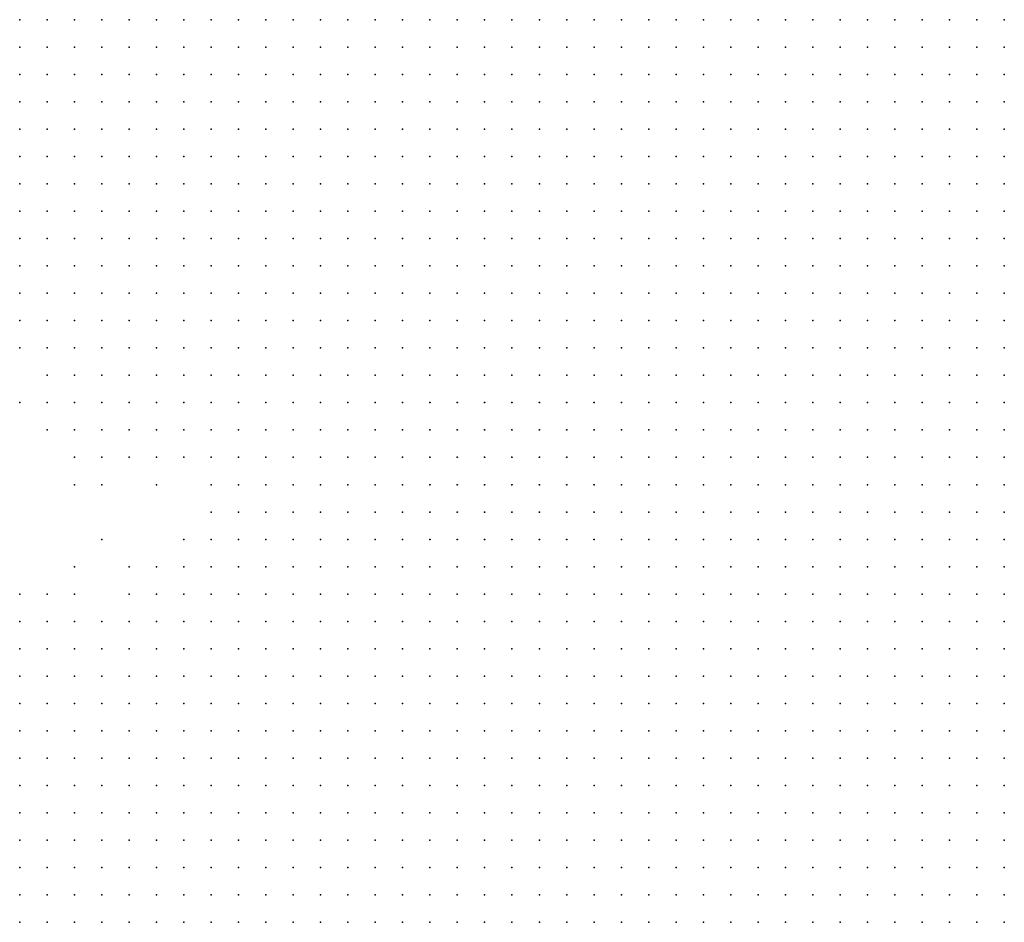
# Model space of a CAD drawing. Units: inches. Extents: x -1.3 to 1.3, y -1.1 to 1.1.
# Drawn here: x 0 to 0.07, y 0.58 to 0.64 of the extents above; entities that cross this region are included whole.
import ezdxf

# ---------------------------------------------------------------- set-up
doc = ezdxf.new("R2010")
doc.units = ezdxf.units.IN
doc.header["$MEASUREMENT"] = 0
doc.header["$PDMODE"] = 32
doc.header["$PDSIZE"] = 1e-05
for name, color, linetype in [('layer10', 10, 'Continuous'), ('layer11', 11, 'Continuous'), ('layer12', 12, 'Continuous'), ('layer13', 13, 'Continuous'), ('layer14', 14, 'Continuous'), ('layer15', 15, 'Continuous'), ('layer16', 16, 'Continuous'), ('layer17', 17, 'Continuous'), ('layer19', 19, 'Continuous'), ('layer23', 23, 'Continuous'), ('layer24', 24, 'Continuous'), ('layer25', 25, 'Continuous'), ('layer26', 26, 'Continuous'), ('layer33', 33, 'Continuous'), ('layer7', 7, 'Continuous'), ('layer8', 8, 'Continuous'), ('layer9', 9, 'Continuous')]:
    doc.layers.add(name, color=color, linetype=linetype)

msp = doc.modelspace()

# ---------------------------------------------------------------- linework, layer by layer
at = {"layer": 'layer10', "color": 10}
for p in [(0.0135, 0.6443), (0.0155, 0.6443), (0.0175, 0.6443), (0.0195, 0.6443), (0.0215, 0.6443), (0.0235, 0.6443), (0.0255, 0.6443), (0.0115, 0.6423), (0.0135, 0.6423), (0.0155, 0.6423), (0.0175, 0.6423), (0.0195, 0.6423), (0.0215, 0.6423), (0.0235, 0.6423), (0.0115, 0.6403), (0.0135, 0.6403), (0.0155, 0.6403), (0.0175, 0.6403), (0.0195, 0.6403), (0.0215, 0.6403), (0.0235, 0.6403), (0.0115, 0.6383), (0.0135, 0.6383), (0.0155, 0.6383), (0.0175, 0.6383), (0.0195, 0.6383), (0.0215, 0.6383), (0.0095, 0.6363), (0.0115, 0.6363), (0.0135, 0.6363), (0.0155, 0.6363), (0.0175, 0.6363), (0.0195, 0.6363), (0.0215, 0.6363), (0.0095, 0.6343), (0.0115, 0.6343), (0.0135, 0.6343), (0.0155, 0.6343), (0.0175, 0.6343), (0.0195, 0.6343), (0.0215, 0.6343), (0.0095, 0.6323), (0.0115, 0.6323), (0.0135, 0.6323), (0.0155, 0.6323), (0.0175, 0.6323), (0.0195, 0.6323), (0.0095, 0.6303), (0.0115, 0.6303), (0.0135, 0.6303), (0.0155, 0.6303), (0.0175, 0.6303), (0.0195, 0.6303), (0.0095, 0.6283), (0.0115, 0.6283), (0.0135, 0.6283), (0.0155, 0.6283), (0.0175, 0.6283), (0.0195, 0.6283), (0.0115, 0.6263), (0.0135, 0.6263), (0.0155, 0.6263), (0.0175, 0.6263), (0.0195, 0.6263), (0.0115, 0.6243), (0.0135, 0.6243), (0.0155, 0.6243), (0.0175, 0.6243), (0.0195, 0.6243), (0.0115, 0.6223), (0.0135, 0.6223), (0.0155, 0.6223), (0.0175, 0.6223), (0.0135, 0.6203), (0.0155, 0.6203), (0.0175, 0.6203), (0.0135, 0.6183), (0.0155, 0.6183), (0.0175, 0.6183), (0.0155, 0.6163), (0.0175, 0.6163), (0.0155, 0.6143), (0.0175, 0.6143), (0.0155, 0.6123), (0.0175, 0.6123), (0.0155, 0.6103), (0.0175, 0.6103), (0.0155, 0.6083), (0.0155, 0.6063), (0.0155, 0.6043), (0.0135, 0.6023), (0.0155, 0.6023), (0.0115, 0.6003), (0.0135, 0.6003), (0.0095, 0.5983), (0.0115, 0.5983), (0.0135, 0.5983), (0.0075, 0.5963), (0.0095, 0.5963), (0.0115, 0.5963), (0.0055, 0.5943), (0.0075, 0.5943), (0.0095, 0.5943), (0.0115, 0.5943), (0.0035, 0.5923), (0.0055, 0.5923), (0.0075, 0.5923), (0.0095, 0.5923), (0.0015, 0.5903), (0.0035, 0.5903), (0.0055, 0.5903), (0.0075, 0.5903), (0.0095, 0.5903), (0.0015, 0.5883), (0.0035, 0.5883), (0.0055, 0.5883), (0.0075, 0.5883), (-0.0005, 0.5863), (0.0015, 0.5863), (0.0035, 0.5863), (0.0055, 0.5863), (-0.0005, 0.5843), (0.0015, 0.5843), (0.0035, 0.5843), (0.0055, 0.5843), (-0.0005, 0.5823), (0.0015, 0.5823), (0.0035, 0.5823), (-0.0005, 0.5803), (0.0015, 0.5803), (-0.0005, 0.5783)]:
    msp.add_point(p, dxfattribs=at)
at = {"layer": 'layer11', "color": 11}
for p in [(0.0075, 0.6443), (0.0095, 0.6443), (0.0115, 0.6443), (0.0075, 0.6423), (0.0095, 0.6423), (0.0075, 0.6403), (0.0095, 0.6403), (0.0055, 0.6383), (0.0075, 0.6383), (0.0095, 0.6383), (0.0055, 0.6363), (0.0075, 0.6363), (0.0055, 0.6343), (0.0075, 0.6343), (0.0035, 0.6323), (0.0055, 0.6323), (0.0075, 0.6323), (0.0035, 0.6303), (0.0055, 0.6303), (0.0075, 0.6303), (0.0035, 0.6283), (0.0055, 0.6283), (0.0075, 0.6283), (0.0035, 0.6263), (0.0055, 0.6263), (0.0075, 0.6263), (0.0095, 0.6263), (0.0055, 0.6243), (0.0075, 0.6243), (0.0095, 0.6243), (0.0055, 0.6223), (0.0075, 0.6223), (0.0095, 0.6223), (0.0055, 0.6203), (0.0075, 0.6203), (0.0095, 0.6203), (0.0115, 0.6203), (0.0075, 0.6183), (0.0095, 0.6183), (0.0115, 0.6183), (0.0095, 0.6163), (0.0115, 0.6163), (0.0135, 0.6163), (0.0115, 0.6143), (0.0135, 0.6143), (0.0135, 0.6063), (0.0115, 0.6043), (0.0135, 0.6043), (0.0115, 0.6023), (0.0095, 0.6003), (0.0075, 0.5983), (0.0015, 0.5963), (0.0035, 0.5963), (0.0055, 0.5963), (-0.0005, 0.5943), (0.0015, 0.5943), (0.0035, 0.5943), (-0.0005, 0.5923), (0.0015, 0.5923), (-0.0005, 0.5903), (-0.0005, 0.5883)]:
    msp.add_point(p, dxfattribs=at)
at = {"layer": 'layer12', "color": 12}
for p in [(0.0035, 0.6443), (0.0055, 0.6443), (0.0015, 0.6423), (0.0035, 0.6423), (0.0055, 0.6423), (-0.0005, 0.6403), (0.0015, 0.6403), (0.0035, 0.6403), (0.0055, 0.6403), (-0.0005, 0.6383), (0.0015, 0.6383), (0.0035, 0.6383), (-0.0005, 0.6363), (0.0015, 0.6363), (0.0035, 0.6363), (-0.0005, 0.6343), (0.0015, 0.6343), (0.0035, 0.6343), (-0.0005, 0.6323), (0.0015, 0.6323), (-0.0005, 0.6303), (0.0015, 0.6303), (-0.0005, 0.6283), (0.0015, 0.6283), (-0.0005, 0.6263), (0.0015, 0.6263), (0.0015, 0.6243), (0.0035, 0.6243), (0.0035, 0.6223), (0.0035, 0.6203), (0.0055, 0.6183), (0.0075, 0.6163), (0.0095, 0.6143), (0.0115, 0.6123), (0.0135, 0.6123), (0.0135, 0.6083), (0.0095, 0.6023), (0.0015, 0.5983), (0.0035, 0.5983), (0.0055, 0.5983), (-0.0005, 0.5963)]:
    msp.add_point(p, dxfattribs=at)
at = {"layer": 'layer13', "color": 13}
for p in [(0.0015, 0.6443), (-0.0005, 0.6423), (-0.0005, 0.6243), (0.0015, 0.6223), (0.0035, 0.6183), (0.0035, 0.6163), (0.0055, 0.6163), (0.0055, 0.6143), (0.0075, 0.6143), (0.0095, 0.6123), (0.0115, 0.6063), (0.0095, 0.6043), (0.0035, 0.6003), (0.0075, 0.6003)]:
    msp.add_point(p, dxfattribs=at)
at = {"layer": 'layer14', "color": 14}
for p in [(-0.0005, 0.6223), (0.0015, 0.6203), (0.0035, 0.6143), (0.0015, 0.6003), (0.0055, 0.6003), (-0.0005, 0.5983)]:
    msp.add_point(p, dxfattribs=at)
at = {"layer": 'layer15', "color": 15}
for p in [(-0.0005, 0.6443), (0.0015, 0.6183), (0.0055, 0.6123), (0.0135, 0.6103), (-0.0005, 0.6003)]:
    msp.add_point(p, dxfattribs=at)
at = {"layer": 'layer16', "color": 16}
for p in [(0.0035, 0.6123), (0.0075, 0.6123), (0.0075, 0.6043), (0.0075, 0.6023)]:
    msp.add_point(p, dxfattribs=at)
at = {"layer": 'layer17', "color": 17}
for p in [(0.0015, 0.6143), (0.0015, 0.6023), (0.0035, 0.6023)]:
    msp.add_point(p, dxfattribs=at)
at = {"layer": 'layer19', "color": 19}
for p in [(0.0035, 0.6103), (0.0055, 0.6103)]:
    msp.add_point(p, dxfattribs=at)
at = {"layer": 'layer23', "color": 23}
for p in [(-0.0005, 0.6203), (0.0035, 0.6043)]:
    msp.add_point(p, dxfattribs=at)
at = {"layer": 'layer24', "color": 24}
msp.add_point((-0.0005, 0.6023), dxfattribs=at)
at = {"layer": 'layer25', "color": 25}
msp.add_point((0.0095, 0.6103), dxfattribs=at)
at = {"layer": 'layer26', "color": 26}
msp.add_point((0.0015, 0.6163), dxfattribs=at)
at = {"layer": 'layer33', "color": 33}
for p in [(-0.0005, 0.6163), (0.0055, 0.6063)]:
    msp.add_point(p, dxfattribs=at)
at = {"layer": 'layer7', "color": 7}
for p in [(0.0675, 0.6443), (0.0695, 0.6443), (0.0715, 0.6443), (0.0655, 0.6423), (0.0675, 0.6423), (0.0695, 0.6423), (0.0715, 0.6423), (0.0655, 0.6403), (0.0675, 0.6403), (0.0695, 0.6403), (0.0715, 0.6403), (0.0635, 0.6383), (0.0655, 0.6383), (0.0675, 0.6383), (0.0695, 0.6383), (0.0715, 0.6383), (0.0615, 0.6363), (0.0635, 0.6363), (0.0655, 0.6363), (0.0675, 0.6363), (0.0695, 0.6363), (0.0715, 0.6363), (0.0615, 0.6343), (0.0635, 0.6343), (0.0655, 0.6343), (0.0675, 0.6343), (0.0695, 0.6343), (0.0715, 0.6343), (0.0595, 0.6323), (0.0615, 0.6323), (0.0635, 0.6323), (0.0655, 0.6323), (0.0675, 0.6323), (0.0695, 0.6323), (0.0715, 0.6323), (0.0575, 0.6303), (0.0595, 0.6303), (0.0615, 0.6303), (0.0635, 0.6303), (0.0655, 0.6303), (0.0675, 0.6303), (0.0695, 0.6303), (0.0715, 0.6303), (0.0575, 0.6283), (0.0595, 0.6283), (0.0615, 0.6283), (0.0635, 0.6283), (0.0655, 0.6283), (0.0675, 0.6283), (0.0695, 0.6283), (0.0715, 0.6283), (0.0555, 0.6263), (0.0575, 0.6263), (0.0595, 0.6263), (0.0615, 0.6263), (0.0635, 0.6263), (0.0655, 0.6263), (0.0675, 0.6263), (0.0695, 0.6263), (0.0715, 0.6263), (0.0535, 0.6243), (0.0555, 0.6243), (0.0575, 0.6243), (0.0595, 0.6243), (0.0615, 0.6243), (0.0635, 0.6243), (0.0655, 0.6243), (0.0675, 0.6243), (0.0695, 0.6243), (0.0715, 0.6243), (0.0515, 0.6223), (0.0535, 0.6223), (0.0555, 0.6223), (0.0575, 0.6223), (0.0595, 0.6223), (0.0615, 0.6223), (0.0635, 0.6223), (0.0655, 0.6223), (0.0675, 0.6223), (0.0695, 0.6223), (0.0715, 0.6223), (0.0515, 0.6203), (0.0535, 0.6203), (0.0555, 0.6203), (0.0575, 0.6203), (0.0595, 0.6203), (0.0615, 0.6203), (0.0635, 0.6203), (0.0655, 0.6203), (0.0675, 0.6203), (0.0695, 0.6203), (0.0715, 0.6203), (0.0495, 0.6183), (0.0515, 0.6183), (0.0535, 0.6183), (0.0555, 0.6183), (0.0575, 0.6183), (0.0595, 0.6183), (0.0615, 0.6183), (0.0635, 0.6183), (0.0655, 0.6183), (0.0675, 0.6183), (0.0695, 0.6183), (0.0715, 0.6183), (0.0475, 0.6163), (0.0495, 0.6163), (0.0515, 0.6163), (0.0535, 0.6163), (0.0555, 0.6163), (0.0575, 0.6163), (0.0595, 0.6163), (0.0615, 0.6163), (0.0635, 0.6163), (0.0655, 0.6163), (0.0675, 0.6163), (0.0695, 0.6163), (0.0715, 0.6163), (0.0475, 0.6143), (0.0495, 0.6143), (0.0515, 0.6143), (0.0535, 0.6143), (0.0555, 0.6143), (0.0575, 0.6143), (0.0595, 0.6143), (0.0615, 0.6143), (0.0635, 0.6143), (0.0655, 0.6143), (0.0675, 0.6143), (0.0695, 0.6143), (0.0715, 0.6143), (0.0455, 0.6123), (0.0475, 0.6123), (0.0495, 0.6123), (0.0515, 0.6123), (0.0535, 0.6123), (0.0555, 0.6123), (0.0575, 0.6123), (0.0595, 0.6123), (0.0615, 0.6123), (0.0635, 0.6123), (0.0655, 0.6123), (0.0675, 0.6123), (0.0695, 0.6123), (0.0715, 0.6123), (0.0455, 0.6103), (0.0475, 0.6103), (0.0495, 0.6103), (0.0515, 0.6103), (0.0535, 0.6103), (0.0555, 0.6103), (0.0575, 0.6103), (0.0595, 0.6103), (0.0615, 0.6103), (0.0635, 0.6103), (0.0655, 0.6103), (0.0675, 0.6103), (0.0695, 0.6103), (0.0715, 0.6103), (0.0435, 0.6083), (0.0455, 0.6083), (0.0475, 0.6083), (0.0495, 0.6083), (0.0515, 0.6083), (0.0535, 0.6083), (0.0555, 0.6083), (0.0575, 0.6083), (0.0595, 0.6083), (0.0615, 0.6083), (0.0635, 0.6083), (0.0655, 0.6083), (0.0675, 0.6083), (0.0695, 0.6083), (0.0715, 0.6083), (0.0415, 0.6063), (0.0435, 0.6063), (0.0455, 0.6063), (0.0475, 0.6063), (0.0495, 0.6063), (0.0515, 0.6063), (0.0535, 0.6063), (0.0555, 0.6063), (0.0575, 0.6063), (0.0595, 0.6063), (0.0615, 0.6063), (0.0635, 0.6063), (0.0655, 0.6063), (0.0675, 0.6063), (0.0695, 0.6063), (0.0715, 0.6063), (0.0415, 0.6043), (0.0435, 0.6043), (0.0455, 0.6043), (0.0475, 0.6043), (0.0495, 0.6043), (0.0515, 0.6043), (0.0535, 0.6043), (0.0555, 0.6043), (0.0575, 0.6043), (0.0595, 0.6043), (0.0615, 0.6043), (0.0635, 0.6043), (0.0655, 0.6043), (0.0675, 0.6043), (0.0695, 0.6043), (0.0715, 0.6043), (0.0395, 0.6023), (0.0415, 0.6023), (0.0435, 0.6023), (0.0455, 0.6023), (0.0475, 0.6023), (0.0495, 0.6023), (0.0515, 0.6023), (0.0535, 0.6023), (0.0555, 0.6023), (0.0575, 0.6023), (0.0595, 0.6023), (0.0615, 0.6023), (0.0635, 0.6023), (0.0655, 0.6023), (0.0675, 0.6023), (0.0695, 0.6023), (0.0715, 0.6023), (0.0395, 0.6003), (0.0415, 0.6003), (0.0435, 0.6003), (0.0455, 0.6003), (0.0475, 0.6003), (0.0495, 0.6003), (0.0515, 0.6003), (0.0535, 0.6003), (0.0555, 0.6003), (0.0575, 0.6003), (0.0595, 0.6003), (0.0615, 0.6003), (0.0635, 0.6003), (0.0655, 0.6003), (0.0675, 0.6003), (0.0695, 0.6003), (0.0715, 0.6003), (0.0375, 0.5983), (0.0395, 0.5983), (0.0415, 0.5983), (0.0435, 0.5983), (0.0455, 0.5983), (0.0475, 0.5983), (0.0495, 0.5983), (0.0515, 0.5983), (0.0535, 0.5983), (0.0555, 0.5983), (0.0575, 0.5983), (0.0595, 0.5983), (0.0615, 0.5983), (0.0635, 0.5983), (0.0655, 0.5983), (0.0675, 0.5983), (0.0695, 0.5983), (0.0715, 0.5983), (0.0375, 0.5963), (0.0395, 0.5963), (0.0415, 0.5963), (0.0435, 0.5963), (0.0455, 0.5963), (0.0475, 0.5963), (0.0495, 0.5963), (0.0515, 0.5963), (0.0535, 0.5963), (0.0555, 0.5963), (0.0575, 0.5963), (0.0595, 0.5963), (0.0615, 0.5963), (0.0635, 0.5963), (0.0655, 0.5963), (0.0675, 0.5963), (0.0695, 0.5963), (0.0715, 0.5963), (0.0375, 0.5943), (0.0395, 0.5943), (0.0415, 0.5943), (0.0435, 0.5943), (0.0455, 0.5943), (0.0475, 0.5943), (0.0495, 0.5943), (0.0515, 0.5943), (0.0535, 0.5943), (0.0555, 0.5943), (0.0575, 0.5943), (0.0595, 0.5943), (0.0615, 0.5943), (0.0635, 0.5943), (0.0655, 0.5943), (0.0675, 0.5943), (0.0695, 0.5943), (0.0715, 0.5943), (0.0355, 0.5923), (0.0375, 0.5923), (0.0395, 0.5923), (0.0415, 0.5923), (0.0435, 0.5923), (0.0455, 0.5923), (0.0475, 0.5923), (0.0495, 0.5923), (0.0515, 0.5923), (0.0535, 0.5923), (0.0555, 0.5923), (0.0575, 0.5923), (0.0595, 0.5923), (0.0615, 0.5923), (0.0635, 0.5923), (0.0655, 0.5923), (0.0675, 0.5923), (0.0695, 0.5923), (0.0715, 0.5923), (0.0355, 0.5903), (0.0375, 0.5903), (0.0395, 0.5903), (0.0415, 0.5903), (0.0435, 0.5903), (0.0455, 0.5903), (0.0475, 0.5903), (0.0495, 0.5903), (0.0515, 0.5903), (0.0535, 0.5903), (0.0555, 0.5903), (0.0575, 0.5903), (0.0595, 0.5903), (0.0615, 0.5903), (0.0635, 0.5903), (0.0655, 0.5903), (0.0675, 0.5903), (0.0695, 0.5903), (0.0715, 0.5903), (0.0335, 0.5883), (0.0355, 0.5883), (0.0375, 0.5883), (0.0395, 0.5883), (0.0415, 0.5883), (0.0435, 0.5883), (0.0455, 0.5883), (0.0475, 0.5883), (0.0495, 0.5883), (0.0515, 0.5883), (0.0535, 0.5883), (0.0555, 0.5883), (0.0575, 0.5883), (0.0595, 0.5883), (0.0615, 0.5883), (0.0635, 0.5883), (0.0655, 0.5883), (0.0675, 0.5883), (0.0695, 0.5883), (0.0715, 0.5883), (0.0335, 0.5863), (0.0355, 0.5863), (0.0375, 0.5863), (0.0395, 0.5863), (0.0415, 0.5863), (0.0435, 0.5863), (0.0455, 0.5863), (0.0475, 0.5863), (0.0495, 0.5863), (0.0515, 0.5863), (0.0535, 0.5863), (0.0555, 0.5863), (0.0575, 0.5863), (0.0595, 0.5863), (0.0615, 0.5863), (0.0635, 0.5863), (0.0655, 0.5863), (0.0675, 0.5863), (0.0695, 0.5863), (0.0715, 0.5863), (0.0335, 0.5843), (0.0355, 0.5843), (0.0375, 0.5843), (0.0395, 0.5843), (0.0415, 0.5843), (0.0435, 0.5843), (0.0455, 0.5843), (0.0475, 0.5843), (0.0495, 0.5843), (0.0515, 0.5843), (0.0535, 0.5843), (0.0555, 0.5843), (0.0575, 0.5843), (0.0595, 0.5843), (0.0615, 0.5843), (0.0635, 0.5843), (0.0655, 0.5843), (0.0675, 0.5843), (0.0695, 0.5843), (0.0715, 0.5843), (0.0335, 0.5823), (0.0355, 0.5823), (0.0375, 0.5823), (0.0395, 0.5823), (0.0415, 0.5823), (0.0435, 0.5823), (0.0455, 0.5823), (0.0475, 0.5823), (0.0495, 0.5823), (0.0515, 0.5823), (0.0535, 0.5823), (0.0555, 0.5823), (0.0575, 0.5823), (0.0595, 0.5823), (0.0615, 0.5823), (0.0635, 0.5823), (0.0655, 0.5823), (0.0675, 0.5823), (0.0695, 0.5823), (0.0715, 0.5823), (0.0315, 0.5803), (0.0335, 0.5803), (0.0355, 0.5803), (0.0375, 0.5803), (0.0395, 0.5803), (0.0415, 0.5803), (0.0435, 0.5803), (0.0455, 0.5803), (0.0475, 0.5803), (0.0495, 0.5803), (0.0515, 0.5803), (0.0535, 0.5803), (0.0555, 0.5803), (0.0575, 0.5803), (0.0595, 0.5803), (0.0615, 0.5803), (0.0635, 0.5803), (0.0655, 0.5803), (0.0675, 0.5803), (0.0695, 0.5803), (0.0715, 0.5803), (0.0315, 0.5783), (0.0335, 0.5783), (0.0355, 0.5783), (0.0375, 0.5783), (0.0395, 0.5783), (0.0415, 0.5783), (0.0435, 0.5783), (0.0455, 0.5783), (0.0475, 0.5783), (0.0495, 0.5783), (0.0515, 0.5783), (0.0535, 0.5783), (0.0555, 0.5783), (0.0575, 0.5783), (0.0595, 0.5783), (0.0615, 0.5783), (0.0635, 0.5783), (0.0655, 0.5783), (0.0675, 0.5783), (0.0695, 0.5783), (0.0715, 0.5783)]:
    msp.add_point(p, dxfattribs=at)
at = {"layer": 'layer8', "color": 8}
for p in [(0.0475, 0.6443), (0.0495, 0.6443), (0.0515, 0.6443), (0.0535, 0.6443), (0.0555, 0.6443), (0.0575, 0.6443), (0.0595, 0.6443), (0.0615, 0.6443), (0.0635, 0.6443), (0.0655, 0.6443), (0.0455, 0.6423), (0.0475, 0.6423), (0.0495, 0.6423), (0.0515, 0.6423), (0.0535, 0.6423), (0.0555, 0.6423), (0.0575, 0.6423), (0.0595, 0.6423), (0.0615, 0.6423), (0.0635, 0.6423), (0.0435, 0.6403), (0.0455, 0.6403), (0.0475, 0.6403), (0.0495, 0.6403), (0.0515, 0.6403), (0.0535, 0.6403), (0.0555, 0.6403), (0.0575, 0.6403), (0.0595, 0.6403), (0.0615, 0.6403), (0.0635, 0.6403), (0.0435, 0.6383), (0.0455, 0.6383), (0.0475, 0.6383), (0.0495, 0.6383), (0.0515, 0.6383), (0.0535, 0.6383), (0.0555, 0.6383), (0.0575, 0.6383), (0.0595, 0.6383), (0.0615, 0.6383), (0.0415, 0.6363), (0.0435, 0.6363), (0.0455, 0.6363), (0.0475, 0.6363), (0.0495, 0.6363), (0.0515, 0.6363), (0.0535, 0.6363), (0.0555, 0.6363), (0.0575, 0.6363), (0.0595, 0.6363), (0.0395, 0.6343), (0.0415, 0.6343), (0.0435, 0.6343), (0.0455, 0.6343), (0.0475, 0.6343), (0.0495, 0.6343), (0.0515, 0.6343), (0.0535, 0.6343), (0.0555, 0.6343), (0.0575, 0.6343), (0.0595, 0.6343), (0.0375, 0.6323), (0.0395, 0.6323), (0.0415, 0.6323), (0.0435, 0.6323), (0.0455, 0.6323), (0.0475, 0.6323), (0.0495, 0.6323), (0.0515, 0.6323), (0.0535, 0.6323), (0.0555, 0.6323), (0.0575, 0.6323), (0.0375, 0.6303), (0.0395, 0.6303), (0.0415, 0.6303), (0.0435, 0.6303), (0.0455, 0.6303), (0.0475, 0.6303), (0.0495, 0.6303), (0.0515, 0.6303), (0.0535, 0.6303), (0.0555, 0.6303), (0.0355, 0.6283), (0.0375, 0.6283), (0.0395, 0.6283), (0.0415, 0.6283), (0.0435, 0.6283), (0.0455, 0.6283), (0.0475, 0.6283), (0.0495, 0.6283), (0.0515, 0.6283), (0.0535, 0.6283), (0.0555, 0.6283), (0.0335, 0.6263), (0.0355, 0.6263), (0.0375, 0.6263), (0.0395, 0.6263), (0.0415, 0.6263), (0.0435, 0.6263), (0.0455, 0.6263), (0.0475, 0.6263), (0.0495, 0.6263), (0.0515, 0.6263), (0.0535, 0.6263), (0.0335, 0.6243), (0.0355, 0.6243), (0.0375, 0.6243), (0.0395, 0.6243), (0.0415, 0.6243), (0.0435, 0.6243), (0.0455, 0.6243), (0.0475, 0.6243), (0.0495, 0.6243), (0.0515, 0.6243), (0.0315, 0.6223), (0.0335, 0.6223), (0.0355, 0.6223), (0.0375, 0.6223), (0.0395, 0.6223), (0.0415, 0.6223), (0.0435, 0.6223), (0.0455, 0.6223), (0.0475, 0.6223), (0.0495, 0.6223), (0.0315, 0.6203), (0.0335, 0.6203), (0.0355, 0.6203), (0.0375, 0.6203), (0.0395, 0.6203), (0.0415, 0.6203), (0.0435, 0.6203), (0.0455, 0.6203), (0.0475, 0.6203), (0.0495, 0.6203), (0.0295, 0.6183), (0.0315, 0.6183), (0.0335, 0.6183), (0.0355, 0.6183), (0.0375, 0.6183), (0.0395, 0.6183), (0.0415, 0.6183), (0.0435, 0.6183), (0.0455, 0.6183), (0.0475, 0.6183), (0.0295, 0.6163), (0.0315, 0.6163), (0.0335, 0.6163), (0.0355, 0.6163), (0.0375, 0.6163), (0.0395, 0.6163), (0.0415, 0.6163), (0.0435, 0.6163), (0.0455, 0.6163), (0.0275, 0.6143), (0.0295, 0.6143), (0.0315, 0.6143), (0.0335, 0.6143), (0.0355, 0.6143), (0.0375, 0.6143), (0.0395, 0.6143), (0.0415, 0.6143), (0.0435, 0.6143), (0.0455, 0.6143), (0.0275, 0.6123), (0.0295, 0.6123), (0.0315, 0.6123), (0.0335, 0.6123), (0.0355, 0.6123), (0.0375, 0.6123), (0.0395, 0.6123), (0.0415, 0.6123), (0.0435, 0.6123), (0.0255, 0.6103), (0.0275, 0.6103), (0.0295, 0.6103), (0.0315, 0.6103), (0.0335, 0.6103), (0.0355, 0.6103), (0.0375, 0.6103), (0.0395, 0.6103), (0.0415, 0.6103), (0.0435, 0.6103), (0.0255, 0.6083), (0.0275, 0.6083), (0.0295, 0.6083), (0.0315, 0.6083), (0.0335, 0.6083), (0.0355, 0.6083), (0.0375, 0.6083), (0.0395, 0.6083), (0.0415, 0.6083), (0.0255, 0.6063), (0.0275, 0.6063), (0.0295, 0.6063), (0.0315, 0.6063), (0.0335, 0.6063), (0.0355, 0.6063), (0.0375, 0.6063), (0.0395, 0.6063), (0.0235, 0.6043), (0.0255, 0.6043), (0.0275, 0.6043), (0.0295, 0.6043), (0.0315, 0.6043), (0.0335, 0.6043), (0.0355, 0.6043), (0.0375, 0.6043), (0.0395, 0.6043), (0.0235, 0.6023), (0.0255, 0.6023), (0.0275, 0.6023), (0.0295, 0.6023), (0.0315, 0.6023), (0.0335, 0.6023), (0.0355, 0.6023), (0.0375, 0.6023), (0.0215, 0.6003), (0.0235, 0.6003), (0.0255, 0.6003), (0.0275, 0.6003), (0.0295, 0.6003), (0.0315, 0.6003), (0.0335, 0.6003), (0.0355, 0.6003), (0.0375, 0.6003), (0.0215, 0.5983), (0.0235, 0.5983), (0.0255, 0.5983), (0.0275, 0.5983), (0.0295, 0.5983), (0.0315, 0.5983), (0.0335, 0.5983), (0.0355, 0.5983), (0.0215, 0.5963), (0.0235, 0.5963), (0.0255, 0.5963), (0.0275, 0.5963), (0.0295, 0.5963), (0.0315, 0.5963), (0.0335, 0.5963), (0.0355, 0.5963), (0.0195, 0.5943), (0.0215, 0.5943), (0.0235, 0.5943), (0.0255, 0.5943), (0.0275, 0.5943), (0.0295, 0.5943), (0.0315, 0.5943), (0.0335, 0.5943), (0.0355, 0.5943), (0.0195, 0.5923), (0.0215, 0.5923), (0.0235, 0.5923), (0.0255, 0.5923), (0.0275, 0.5923), (0.0295, 0.5923), (0.0315, 0.5923), (0.0335, 0.5923), (0.0195, 0.5903), (0.0215, 0.5903), (0.0235, 0.5903), (0.0255, 0.5903), (0.0275, 0.5903), (0.0295, 0.5903), (0.0315, 0.5903), (0.0335, 0.5903), (0.0175, 0.5883), (0.0195, 0.5883), (0.0215, 0.5883), (0.0235, 0.5883), (0.0255, 0.5883), (0.0275, 0.5883), (0.0295, 0.5883), (0.0315, 0.5883), (0.0175, 0.5863), (0.0195, 0.5863), (0.0215, 0.5863), (0.0235, 0.5863), (0.0255, 0.5863), (0.0275, 0.5863), (0.0295, 0.5863), (0.0315, 0.5863), (0.0175, 0.5843), (0.0195, 0.5843), (0.0215, 0.5843), (0.0235, 0.5843), (0.0255, 0.5843), (0.0275, 0.5843), (0.0295, 0.5843), (0.0315, 0.5843), (0.0155, 0.5823), (0.0175, 0.5823), (0.0195, 0.5823), (0.0215, 0.5823), (0.0235, 0.5823), (0.0255, 0.5823), (0.0275, 0.5823), (0.0295, 0.5823), (0.0315, 0.5823), (0.0155, 0.5803), (0.0175, 0.5803), (0.0195, 0.5803), (0.0215, 0.5803), (0.0235, 0.5803), (0.0255, 0.5803), (0.0275, 0.5803), (0.0295, 0.5803), (0.0155, 0.5783), (0.0175, 0.5783), (0.0195, 0.5783), (0.0215, 0.5783), (0.0235, 0.5783), (0.0255, 0.5783), (0.0275, 0.5783), (0.0295, 0.5783)]:
    msp.add_point(p, dxfattribs=at)
at = {"layer": 'layer9', "color": 9}
for p in [(0.0275, 0.6443), (0.0295, 0.6443), (0.0315, 0.6443), (0.0335, 0.6443), (0.0355, 0.6443), (0.0375, 0.6443), (0.0395, 0.6443), (0.0415, 0.6443), (0.0435, 0.6443), (0.0455, 0.6443), (0.0255, 0.6423), (0.0275, 0.6423), (0.0295, 0.6423), (0.0315, 0.6423), (0.0335, 0.6423), (0.0355, 0.6423), (0.0375, 0.6423), (0.0395, 0.6423), (0.0415, 0.6423), (0.0435, 0.6423), (0.0255, 0.6403), (0.0275, 0.6403), (0.0295, 0.6403), (0.0315, 0.6403), (0.0335, 0.6403), (0.0355, 0.6403), (0.0375, 0.6403), (0.0395, 0.6403), (0.0415, 0.6403), (0.0235, 0.6383), (0.0255, 0.6383), (0.0275, 0.6383), (0.0295, 0.6383), (0.0315, 0.6383), (0.0335, 0.6383), (0.0355, 0.6383), (0.0375, 0.6383), (0.0395, 0.6383), (0.0415, 0.6383), (0.0235, 0.6363), (0.0255, 0.6363), (0.0275, 0.6363), (0.0295, 0.6363), (0.0315, 0.6363), (0.0335, 0.6363), (0.0355, 0.6363), (0.0375, 0.6363), (0.0395, 0.6363), (0.0235, 0.6343), (0.0255, 0.6343), (0.0275, 0.6343), (0.0295, 0.6343), (0.0315, 0.6343), (0.0335, 0.6343), (0.0355, 0.6343), (0.0375, 0.6343), (0.0215, 0.6323), (0.0235, 0.6323), (0.0255, 0.6323), (0.0275, 0.6323), (0.0295, 0.6323), (0.0315, 0.6323), (0.0335, 0.6323), (0.0355, 0.6323), (0.0215, 0.6303), (0.0235, 0.6303), (0.0255, 0.6303), (0.0275, 0.6303), (0.0295, 0.6303), (0.0315, 0.6303), (0.0335, 0.6303), (0.0355, 0.6303), (0.0215, 0.6283), (0.0235, 0.6283), (0.0255, 0.6283), (0.0275, 0.6283), (0.0295, 0.6283), (0.0315, 0.6283), (0.0335, 0.6283), (0.0215, 0.6263), (0.0235, 0.6263), (0.0255, 0.6263), (0.0275, 0.6263), (0.0295, 0.6263), (0.0315, 0.6263), (0.0215, 0.6243), (0.0235, 0.6243), (0.0255, 0.6243), (0.0275, 0.6243), (0.0295, 0.6243), (0.0315, 0.6243), (0.0195, 0.6223), (0.0215, 0.6223), (0.0235, 0.6223), (0.0255, 0.6223), (0.0275, 0.6223), (0.0295, 0.6223), (0.0195, 0.6203), (0.0215, 0.6203), (0.0235, 0.6203), (0.0255, 0.6203), (0.0275, 0.6203), (0.0295, 0.6203), (0.0195, 0.6183), (0.0215, 0.6183), (0.0235, 0.6183), (0.0255, 0.6183), (0.0275, 0.6183), (0.0195, 0.6163), (0.0215, 0.6163), (0.0235, 0.6163), (0.0255, 0.6163), (0.0275, 0.6163), (0.0195, 0.6143), (0.0215, 0.6143), (0.0235, 0.6143), (0.0255, 0.6143), (0.0195, 0.6123), (0.0215, 0.6123), (0.0235, 0.6123), (0.0255, 0.6123), (0.0195, 0.6103), (0.0215, 0.6103), (0.0235, 0.6103), (0.0175, 0.6083), (0.0195, 0.6083), (0.0215, 0.6083), (0.0235, 0.6083), (0.0175, 0.6063), (0.0195, 0.6063), (0.0215, 0.6063), (0.0235, 0.6063), (0.0175, 0.6043), (0.0195, 0.6043), (0.0215, 0.6043), (0.0175, 0.6023), (0.0195, 0.6023), (0.0215, 0.6023), (0.0155, 0.6003), (0.0175, 0.6003), (0.0195, 0.6003), (0.0155, 0.5983), (0.0175, 0.5983), (0.0195, 0.5983), (0.0135, 0.5963), (0.0155, 0.5963), (0.0175, 0.5963), (0.0195, 0.5963), (0.0135, 0.5943), (0.0155, 0.5943), (0.0175, 0.5943), (0.0115, 0.5923), (0.0135, 0.5923), (0.0155, 0.5923), (0.0175, 0.5923), (0.0115, 0.5903), (0.0135, 0.5903), (0.0155, 0.5903), (0.0175, 0.5903), (0.0095, 0.5883), (0.0115, 0.5883), (0.0135, 0.5883), (0.0155, 0.5883), (0.0075, 0.5863), (0.0095, 0.5863), (0.0115, 0.5863), (0.0135, 0.5863), (0.0155, 0.5863), (0.0075, 0.5843), (0.0095, 0.5843), (0.0115, 0.5843), (0.0135, 0.5843), (0.0155, 0.5843), (0.0055, 0.5823), (0.0075, 0.5823), (0.0095, 0.5823), (0.0115, 0.5823), (0.0135, 0.5823), (0.0035, 0.5803), (0.0055, 0.5803), (0.0075, 0.5803), (0.0095, 0.5803), (0.0115, 0.5803), (0.0135, 0.5803), (0.0015, 0.5783), (0.0035, 0.5783), (0.0055, 0.5783), (0.0075, 0.5783), (0.0095, 0.5783), (0.0115, 0.5783), (0.0135, 0.5783)]:
    msp.add_point(p, dxfattribs=at)

doc.saveas('drawing.dxf')
